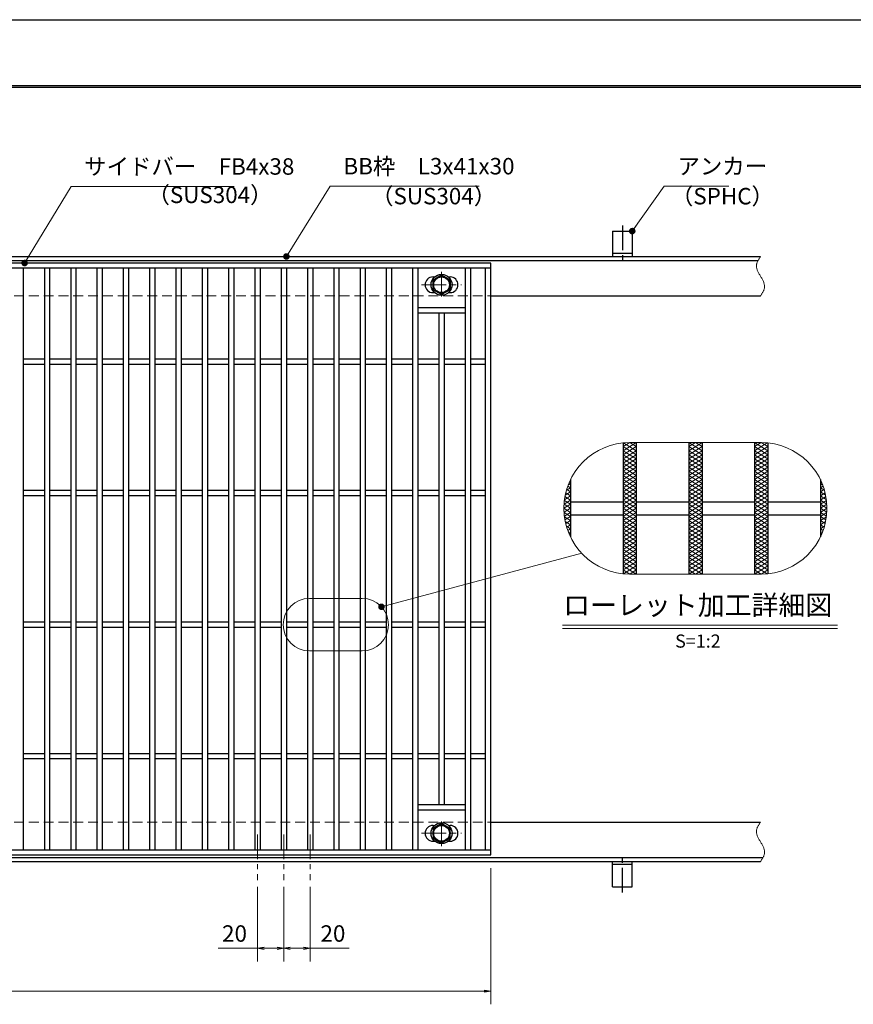
# Model space of a CAD drawing. Extents: x 0 to 2100, y 0 to 1485.
# Drawn here: x 896 to 1530, y 736 to 1485 of the extents above; entities that cross this region are included whole.
import ezdxf
from ezdxf.enums import TextEntityAlignment as Align

# ---------------------------------------------------------------- set-up
doc = ezdxf.new("R2010")
doc.units = 0
doc.header["$LTSCALE"] = 15
doc.header["$MEASUREMENT"] = 0
for name, pattern in [('CENTER', [2, 1.25, -0.25, 0.25, -0.25]), ('DASHED', [0.75, 0.5, -0.25]), ('PHANTOM', [2.5, 1.25, -0.25, 0.25, -0.25, 0.25, -0.25])]:
    doc.linetypes.add(name, pattern=pattern)
doc.layers.get('0').update_dxf_attribs({"color": 5, "linetype": 'CONTINUOUS'})
doc.layers.get('DEFPOINTS').update_dxf_attribs({"color": 250, "linetype": 'CONTINUOUS'})
doc.layers.add('7-図\u3000枠', color=160, linetype='CONTINUOUS')
for name, color, linetype, lineweight in [('アンカー', 7, 'CONTINUOUS', 25), ('ハッチング', 253, 'CONTINUOUS', 15), ('中心線', 6, 'CENTER', 18), ('寸法注釈', 30, 'CONTINUOUS', 18), ('想像線', 252, 'PHANTOM', 15), ('枠', 7, 'CONTINUOUS', 25), ('溝開口', 254, 'DASHED', 18), ('締付部品', 7, 'CONTINUOUS', 25), ('蓋', 5, 'CONTINUOUS', 25)]:
    doc.layers.add(name, color=color, linetype=linetype, lineweight=lineweight)
doc.styles.add('BIGFONT', font='romans.shx', dxfattribs={"width": 0.7336, "bigfont": 'extfont.shx'})
doc.styles.get("Standard").update_dxf_attribs({"font": 'ROMANS.SHX', "width": 0.8, "height": 12.5, "bigfont": 'EXTFONT.SHX'})
doc.styles.add('丸ゴシック', font='HGRSMP.TTF', dxfattribs={"width": 0.9})
doc.dimstyles.get("Standard").update_dxf_attribs({"dimscale": 5, "dimtxt": 12.5, "dimasz": 2, "dimexe": 0.5, "dimexo": 0.5, "dimgap": 0.5, "dimtad": 3, "dimdec": 4, "dimdsep": 46, "dimtxsty": 'Standard', "dimblk1": 'OPEN', "dimblk2": 'OPEN', "dimsah": 1, "dimcen": 0, "dimclrd": 30, "dimclre": 30, "dimclrt": 256, "dimadec": 4, "dimazin": 2, "dimtfac": 1, "dimtdec": 4, "dimtmove": 0, "dimatfit": 3, "dimldrblk": 'OPEN', "dimfxl": 0, "dimtolj": 1, "dimlwd": -1, "dimlwe": -1, "dimarcsym": 0})

# ---------------------------------------------------------------- blocks, each defined once
blk = doc.blocks.new('A$C5D7C781A')
at = {"layer": 'アンカー'}
for p, q in [((0, 23.76), (0, 4.45)), ((0, 23.76), (15, 23.76)), ((15, 23.76), (15, 4.45)), ((15, 6.75), (0, 6.75)), ((0, 4.45), (15, 4.45))]:
    blk.add_line(p, q, dxfattribs=at)
at = {"layer": 'アンカー', "color": 6, "linetype": 'CENTER'}
blk.add_line((7.5, 28.02), (7.5, 0), dxfattribs=at)
blk = doc.blocks.new('_OPEN')
at = {"color": 0, "linetype": 'ByBlock'}
for p, q in [((-1, 0.17), (0, 0)), ((0, 0), (-1, -0.17)), ((0, 0), (-1, 0))]:
    blk.add_line(p, q, dxfattribs=at)
blk = doc.blocks.new('*D117')
at = {"layer": 'DEFPOINTS', "color": 0}
for p in [(259.55, 849.98), (1254.55, 844.98), (1254.55, 746.45)]:
    blk.add_point(p, dxfattribs=at)
at = {"layer": '寸法注釈', "color": 30}
for p, q in [((259.55, 844.98), (259.55, 736.45)), ((1254.55, 839.98), (1254.55, 736.45)), ((264.55, 746.45), (1249.55, 746.45))]:
    blk.add_line(p, q, dxfattribs=at)
at = {"layer": '寸法注釈', "color": 30, "xscale": 5, "yscale": 5, "zscale": 5, "rotation": 180}
blk.add_blockref('_OPEN', (259.55, 746.45), dxfattribs=at)
at = {"layer": '寸法注釈', "color": 30, "xscale": 5, "yscale": 5, "zscale": 5}
blk.add_blockref('_OPEN', (1254.55, 746.45), dxfattribs=at)
at = {"layer": '寸法注釈', "color": 7, "insert": (757.05, 757.7), "char_height": 12.5, "attachment_point": 5, "style": 'BIGFONT'}
blk.add_mtext('\\A1;995（定尺蓋長さ寸法）', dxfattribs=at)
blk = doc.blocks.new('_Dot')
at = {"color": 0, "linetype": 'ByBlock', "lineweight": -2}
blk.add_line((-0.5, 0), (-1, 0), dxfattribs=at)
at = {"color": 0, "linetype": 'ByBlock', "const_width": 0.5}
blk.add_lwpolyline([(-0.25, 0, 1), (0.25, 0, 1)], format="xyb", close=True, dxfattribs=at)
blk = doc.blocks.new('*D130')
at = {"layer": 'DEFPOINTS', "color": 0}
for p in [(1077.05, 830.83), (1097.05, 830.83), (1077.05, 779.02)]:
    blk.add_point(p, dxfattribs=at)
at = {"layer": '寸法注釈', "color": 30}
for p, q in [((1077.05, 825.83), (1077.05, 769.02)), ((1097.05, 825.83), (1097.05, 769.02)), ((1077.05, 779.02), (1047.2, 779.02)), ((1092.05, 779.02), (1082.05, 779.02))]:
    blk.add_line(p, q, dxfattribs=at)
at = {"layer": '寸法注釈', "color": 30, "xscale": 5, "yscale": 5, "zscale": 5, "rotation": 180}
blk.add_blockref('_OPEN', (1077.05, 779.02), dxfattribs=at)
at = {"layer": '寸法注釈', "color": 30, "xscale": 5, "yscale": 5, "zscale": 5}
blk.add_blockref('_OPEN', (1097.05, 779.02), dxfattribs=at)
at = {"layer": '寸法注釈', "color": 7, "insert": (1059.63, 790.27), "char_height": 12.5, "attachment_point": 5, "style": 'BIGFONT'}
blk.add_mtext('\\A1;20', dxfattribs=at)
blk = doc.blocks.new('*D131')
at = {"layer": 'DEFPOINTS', "color": 0}
for p in [(1097.05, 830.83), (1117.05, 830.83), (1117.05, 779.02)]:
    blk.add_point(p, dxfattribs=at)
at = {"layer": '寸法注釈', "color": 30}
for p, q in [((1097.05, 825.83), (1097.05, 769.02)), ((1117.05, 825.83), (1117.05, 769.02)), ((1102.05, 779.02), (1112.05, 779.02)), ((1117.05, 779.02), (1146.9, 779.02))]:
    blk.add_line(p, q, dxfattribs=at)
at = {"layer": '寸法注釈', "color": 30, "xscale": 5, "yscale": 5, "zscale": 5, "rotation": 180}
blk.add_blockref('_OPEN', (1097.05, 779.02), dxfattribs=at)
at = {"layer": '寸法注釈', "color": 30, "xscale": 5, "yscale": 5, "zscale": 5}
blk.add_blockref('_OPEN', (1117.05, 779.02), dxfattribs=at)
at = {"layer": '寸法注釈', "color": 7, "insert": (1134.47, 790.27), "char_height": 12.5, "attachment_point": 5, "style": 'BIGFONT'}
blk.add_mtext('\\A1;20', dxfattribs=at)

msp = doc.modelspace()

# ---------------------------------------------------------------- linework, layer by layer
at = {"layer": '7-図\u3000枠', "color": 253}
for p, q in [((75, 1435), (2050, 1435)), ((76.25, 1433.75), (2048.75, 1433.75))]:
    msp.add_line(p, q, dxfattribs=at)
at = {"layer": 'DEFPOINTS'}
msp.add_line((0, 1485), (2100, 1485), dxfattribs=at)
at = {"layer": 'ハッチング'}
for p, q in [((1355.09, 1157.29), (1365.09, 1163.54)), ((1355.09, 1160.42), (1360.09, 1163.54)), ((1355.09, 1154.17), (1365.09, 1160.42)), ((1355.09, 1160.42), (1365.09, 1154.17)), ((1355.44, 1163.33), (1365.09, 1157.29)), ((1360.09, 1163.54), (1365.09, 1160.42)), ((1405.09, 1157.29), (1415.09, 1163.54)), ((1405.09, 1163.54), (1415.09, 1157.29)), ((1405.09, 1160.42), (1410.09, 1163.54)), ((1405.09, 1154.17), (1415.09, 1160.42)), ((1405.09, 1160.42), (1415.09, 1154.17)), ((1410.09, 1163.54), (1415.09, 1160.42)), ((1455.09, 1163.54), (1465.09, 1157.29)), ((1455.09, 1160.42), (1460.09, 1163.54)), ((1455.09, 1157.29), (1464.75, 1163.33)), ((1455.09, 1154.17), (1465.09, 1160.42)), ((1455.09, 1160.42), (1465.09, 1154.17)), ((1460.09, 1163.54), (1465.09, 1160.42)), ((1355.09, 1151.04), (1365.09, 1157.29)), ((1355.09, 1157.29), (1365.09, 1151.04)), ((1355.09, 1147.92), (1365.09, 1154.17)), ((1355.09, 1154.17), (1365.09, 1147.92)), ((1405.09, 1151.04), (1415.09, 1157.29)), ((1405.09, 1157.29), (1415.09, 1151.04)), ((1405.09, 1147.92), (1415.09, 1154.17)), ((1405.09, 1154.17), (1415.09, 1147.92)), ((1455.09, 1151.04), (1465.09, 1157.29)), ((1455.09, 1157.29), (1465.09, 1151.04)), ((1455.09, 1147.92), (1465.09, 1154.17)), ((1455.09, 1154.17), (1465.09, 1147.92)), ((1355.09, 1151.04), (1365.09, 1144.79)), ((1355.09, 1144.79), (1365.09, 1151.04)), ((1355.09, 1147.92), (1365.09, 1141.67)), ((1355.09, 1141.67), (1365.09, 1147.92)), ((1405.09, 1151.04), (1415.09, 1144.79)), ((1405.09, 1144.79), (1415.09, 1151.04)), ((1405.09, 1147.92), (1415.09, 1141.67)), ((1405.09, 1141.67), (1415.09, 1147.92)), ((1455.09, 1151.04), (1465.09, 1144.79)), ((1455.09, 1144.79), (1465.09, 1151.04)), ((1455.09, 1147.92), (1465.09, 1141.67)), ((1455.09, 1141.67), (1465.09, 1147.92)), ((1355.09, 1144.79), (1365.09, 1138.54)), ((1355.09, 1138.54), (1365.09, 1144.79)), ((1355.09, 1141.67), (1365.09, 1135.42)), ((1355.09, 1135.42), (1365.09, 1141.67)), ((1355.09, 1138.54), (1365.09, 1132.29)), ((1355.09, 1132.29), (1365.09, 1138.54)), ((1405.09, 1144.79), (1415.09, 1138.54)), ((1405.09, 1138.54), (1415.09, 1144.79)), ((1405.09, 1141.67), (1415.09, 1135.42)), ((1405.09, 1135.42), (1415.09, 1141.67)), ((1405.09, 1138.54), (1415.09, 1132.29)), ((1405.09, 1132.29), (1415.09, 1138.54)), ((1455.09, 1144.79), (1465.09, 1138.54)), ((1455.09, 1138.54), (1465.09, 1144.79)), ((1455.09, 1141.67), (1465.09, 1135.42)), ((1455.09, 1135.42), (1465.09, 1141.67)), ((1455.09, 1138.54), (1465.09, 1132.29)), ((1455.09, 1132.29), (1465.09, 1138.54)), ((1313.04, 1130.45), (1315.09, 1129.17)), ((1313.31, 1131.18), (1315.09, 1132.29)), ((1314.02, 1132.96), (1315.09, 1132.29)), ((1355.09, 1135.42), (1365.09, 1129.17)), ((1355.09, 1129.17), (1365.09, 1135.42)), ((1355.09, 1126.04), (1365.09, 1132.29)), ((1355.09, 1132.29), (1365.09, 1126.04)), ((1405.09, 1135.42), (1415.09, 1129.17)), ((1405.09, 1129.17), (1415.09, 1135.42)), ((1405.09, 1126.04), (1415.09, 1132.29)), ((1405.09, 1132.29), (1415.09, 1126.04)), ((1455.09, 1135.42), (1465.09, 1129.17)), ((1455.09, 1129.17), (1465.09, 1135.42)), ((1455.09, 1126.04), (1465.09, 1132.29)), ((1455.09, 1132.29), (1465.09, 1126.04)), ((1505.09, 1132.29), (1506.17, 1132.96)), ((1505.09, 1132.29), (1506.88, 1131.18)), ((1505.09, 1129.17), (1507.15, 1130.45)), ((1310.52, 1120.06), (1315.09, 1122.92)), ((1311.11, 1123.55), (1315.09, 1126.04)), ((1311.47, 1125.18), (1315.09, 1122.92)), ((1312.01, 1127.24), (1315.09, 1129.17)), ((1312.19, 1127.86), (1315.09, 1126.04)), ((1355.09, 1122.92), (1365.09, 1129.17)), ((1355.09, 1129.17), (1365.09, 1122.92)), ((1355.09, 1119.79), (1365.09, 1126.04)), ((1355.09, 1126.04), (1365.09, 1119.79)), ((1355.09, 1116.67), (1365.09, 1122.92)), ((1355.09, 1122.92), (1365.09, 1116.67)), ((1405.09, 1122.92), (1415.09, 1129.17)), ((1405.09, 1129.17), (1415.09, 1122.92)), ((1405.09, 1119.79), (1415.09, 1126.04)), ((1405.09, 1126.04), (1415.09, 1119.79)), ((1405.09, 1116.67), (1415.09, 1122.92)), ((1405.09, 1122.92), (1415.09, 1116.67)), ((1455.09, 1122.92), (1465.09, 1129.17)), ((1455.09, 1129.17), (1465.09, 1122.92)), ((1455.09, 1119.79), (1465.09, 1126.04)), ((1455.09, 1126.04), (1465.09, 1119.79)), ((1455.09, 1116.67), (1465.09, 1122.92)), ((1455.09, 1122.92), (1465.09, 1116.67)), ((1505.09, 1129.17), (1508.18, 1127.24)), ((1505.09, 1126.04), (1508, 1127.86)), ((1505.09, 1126.04), (1509.08, 1123.55)), ((1505.09, 1122.92), (1508.72, 1125.18)), ((1505.09, 1122.92), (1509.67, 1120.06)), ((1310.09, 1113.54), (1315.09, 1116.67)), ((1310.19, 1116.61), (1315.09, 1113.54)), ((1310.2, 1116.73), (1315.09, 1119.79)), ((1310.46, 1119.57), (1315.09, 1116.67)), ((1310.89, 1122.42), (1315.09, 1119.79)), ((1355.09, 1113.54), (1365.09, 1119.79)), ((1355.09, 1119.79), (1365.09, 1113.54)), ((1355.09, 1110.42), (1365.09, 1116.67)), ((1355.09, 1116.67), (1365.09, 1110.42)), ((1405.09, 1113.54), (1415.09, 1119.79)), ((1405.09, 1119.79), (1415.09, 1113.54)), ((1405.09, 1110.42), (1415.09, 1116.67)), ((1405.09, 1116.67), (1415.09, 1110.42)), ((1455.09, 1113.54), (1465.09, 1119.79)), ((1455.09, 1119.79), (1465.09, 1113.54)), ((1455.09, 1110.42), (1465.09, 1116.67)), ((1455.09, 1116.67), (1465.09, 1110.42)), ((1505.09, 1119.79), (1509.3, 1122.42)), ((1505.09, 1119.79), (1509.99, 1116.73)), ((1505.09, 1116.67), (1509.73, 1119.57)), ((1505.09, 1116.67), (1510.09, 1113.54)), ((1505.09, 1113.54), (1510, 1116.61)), ((1310.09, 1113.54), (1315.09, 1110.42)), ((1310.19, 1110.48), (1315.09, 1113.54)), ((1310.2, 1110.35), (1315.09, 1107.29)), ((1310.46, 1107.52), (1315.09, 1110.42)), ((1355.09, 1107.29), (1365.09, 1113.54)), ((1355.09, 1113.54), (1365.09, 1107.29)), ((1355.09, 1104.17), (1365.09, 1110.42)), ((1355.09, 1110.42), (1365.09, 1104.17)), ((1405.09, 1107.29), (1415.09, 1113.54)), ((1405.09, 1113.54), (1415.09, 1107.29)), ((1405.09, 1104.17), (1415.09, 1110.42)), ((1405.09, 1110.42), (1415.09, 1104.17)), ((1455.09, 1107.29), (1465.09, 1113.54)), ((1455.09, 1113.54), (1465.09, 1107.29)), ((1455.09, 1104.17), (1465.09, 1110.42)), ((1455.09, 1110.42), (1465.09, 1104.17)), ((1505.09, 1110.42), (1510.09, 1113.54)), ((1505.09, 1113.54), (1510, 1110.48)), ((1505.09, 1110.42), (1509.73, 1107.52)), ((1505.09, 1107.29), (1509.99, 1110.35)), ((1310.52, 1107.03), (1315.09, 1104.17)), ((1310.89, 1104.66), (1315.09, 1107.29)), ((1311.11, 1103.54), (1315.09, 1101.04)), ((1311.47, 1101.9), (1315.09, 1104.17)), ((1312.19, 1099.23), (1315.09, 1101.04)), ((1355.09, 1101.04), (1365.09, 1107.29)), ((1355.09, 1107.29), (1365.09, 1101.04)), ((1355.09, 1097.92), (1365.09, 1104.17)), ((1355.09, 1104.17), (1365.09, 1097.92)), ((1355.09, 1094.79), (1365.09, 1101.04)), ((1355.09, 1101.04), (1365.09, 1094.79)), ((1405.09, 1101.04), (1415.09, 1107.29)), ((1405.09, 1107.29), (1415.09, 1101.04)), ((1405.09, 1097.92), (1415.09, 1104.17)), ((1405.09, 1104.17), (1415.09, 1097.92)), ((1405.09, 1094.79), (1415.09, 1101.04)), ((1405.09, 1101.04), (1415.09, 1094.79)), ((1455.09, 1101.04), (1465.09, 1107.29)), ((1455.09, 1107.29), (1465.09, 1101.04)), ((1455.09, 1097.92), (1465.09, 1104.17)), ((1455.09, 1104.17), (1465.09, 1097.92)), ((1455.09, 1094.79), (1465.09, 1101.04)), ((1455.09, 1101.04), (1465.09, 1094.79)), ((1505.09, 1107.29), (1509.3, 1104.66)), ((1505.09, 1104.17), (1509.67, 1107.03)), ((1505.09, 1104.17), (1508.72, 1101.9)), ((1505.09, 1101.04), (1509.08, 1103.54)), ((1505.09, 1101.04), (1508, 1099.23)), ((1312.01, 1099.85), (1315.09, 1097.92)), ((1313.04, 1096.63), (1315.09, 1097.92)), ((1313.31, 1095.91), (1315.09, 1094.79)), ((1314.02, 1094.12), (1315.09, 1094.79)), ((1355.09, 1091.67), (1365.09, 1097.92)), ((1355.09, 1097.92), (1365.09, 1091.67)), ((1355.09, 1088.54), (1365.09, 1094.79)), ((1355.09, 1094.79), (1365.09, 1088.54)), ((1405.09, 1091.67), (1415.09, 1097.92)), ((1405.09, 1097.92), (1415.09, 1091.67)), ((1405.09, 1088.54), (1415.09, 1094.79)), ((1405.09, 1094.79), (1415.09, 1088.54)), ((1455.09, 1091.67), (1465.09, 1097.92)), ((1455.09, 1097.92), (1465.09, 1091.67)), ((1455.09, 1088.54), (1465.09, 1094.79)), ((1455.09, 1094.79), (1465.09, 1088.54)), ((1505.09, 1097.92), (1508.18, 1099.85)), ((1505.09, 1097.92), (1507.15, 1096.63)), ((1505.09, 1094.79), (1506.88, 1095.91)), ((1505.09, 1094.79), (1506.17, 1094.12)), ((1355.09, 1091.67), (1365.09, 1085.42)), ((1355.09, 1085.42), (1365.09, 1091.67)), ((1355.09, 1088.54), (1365.09, 1082.29)), ((1355.09, 1082.29), (1365.09, 1088.54)), ((1355.09, 1085.42), (1365.09, 1079.17)), ((1355.09, 1079.17), (1365.09, 1085.42)), ((1405.09, 1091.67), (1415.09, 1085.42)), ((1405.09, 1085.42), (1415.09, 1091.67)), ((1405.09, 1088.54), (1415.09, 1082.29)), ((1405.09, 1082.29), (1415.09, 1088.54)), ((1405.09, 1085.42), (1415.09, 1079.17)), ((1405.09, 1079.17), (1415.09, 1085.42)), ((1455.09, 1091.67), (1465.09, 1085.42)), ((1455.09, 1085.42), (1465.09, 1091.67)), ((1455.09, 1088.54), (1465.09, 1082.29)), ((1455.09, 1082.29), (1465.09, 1088.54)), ((1455.09, 1085.42), (1465.09, 1079.17)), ((1455.09, 1079.17), (1465.09, 1085.42)), ((1355.09, 1082.29), (1365.09, 1076.04)), ((1355.09, 1076.04), (1365.09, 1082.29)), ((1355.09, 1079.17), (1365.09, 1072.92)), ((1355.09, 1072.92), (1365.09, 1079.17)), ((1405.09, 1082.29), (1415.09, 1076.04)), ((1405.09, 1076.04), (1415.09, 1082.29)), ((1405.09, 1079.17), (1415.09, 1072.92)), ((1405.09, 1072.92), (1415.09, 1079.17)), ((1455.09, 1082.29), (1465.09, 1076.04)), ((1455.09, 1076.04), (1465.09, 1082.29)), ((1455.09, 1079.17), (1465.09, 1072.92)), ((1455.09, 1072.92), (1465.09, 1079.17)), ((1355.09, 1076.04), (1365.09, 1069.79)), ((1355.09, 1069.79), (1365.09, 1076.04)), ((1355.09, 1072.92), (1365.09, 1066.67)), ((1355.09, 1066.67), (1365.09, 1072.92)), ((1405.09, 1076.04), (1415.09, 1069.79)), ((1405.09, 1069.79), (1415.09, 1076.04)), ((1405.09, 1072.92), (1415.09, 1066.67)), ((1405.09, 1066.67), (1415.09, 1072.92)), ((1455.09, 1076.04), (1465.09, 1069.79)), ((1455.09, 1069.79), (1465.09, 1076.04)), ((1455.09, 1072.92), (1465.09, 1066.67)), ((1455.09, 1066.67), (1465.09, 1072.92)), ((1355.09, 1069.79), (1365.09, 1063.54)), ((1355.09, 1066.67), (1360.09, 1063.54)), ((1355.44, 1063.76), (1365.09, 1069.79)), ((1360.09, 1063.54), (1365.09, 1066.67)), ((1405.09, 1069.79), (1415.09, 1063.54)), ((1405.09, 1063.54), (1415.09, 1069.79)), ((1405.09, 1066.67), (1410.09, 1063.54)), ((1410.09, 1063.54), (1415.09, 1066.67)), ((1455.09, 1069.79), (1464.75, 1063.76)), ((1455.09, 1063.54), (1465.09, 1069.79)), ((1455.09, 1066.67), (1460.09, 1063.54)), ((1460.09, 1063.54), (1465.09, 1066.67))]:
    msp.add_line(p, q, dxfattribs=at)
at = {"layer": '中心線'}
for p, q in [((1217.05, 1293.37), (1217.05, 1273.58)), ((1201.8, 1283.48), (1232.3, 1283.48)), ((1217.05, 856.58), (1217.05, 876.37)), ((1077.05, 865.47), (1077.05, 830.83)), ((1097.05, 865.47), (1097.05, 830.83)), ((1117.05, 865.47), (1117.05, 830.83)), ((1201.8, 866.47), (1232.3, 866.47))]:
    msp.add_line(p, q, dxfattribs=at)
at = {"layer": '寸法注釈'}
for p, q in [((1309.05, 1024.63), (1518.09, 1024.63)), ((1309.05, 1022.13), (1518.09, 1022.13))]:
    msp.add_line(p, q, dxfattribs=at)
at = {"layer": '想像線', "linetype": 'ByBlock'}
for p, q in [((1460.09, 1163.54), (1360.09, 1163.54)), ((1460.09, 1063.54), (1360.09, 1063.54)), ((1156.69, 1045.06), (1116.69, 1045.06)), ((1156.69, 1005.06), (1116.69, 1005.06))]:
    msp.add_line(p, q, dxfattribs=at)
for centre, radius, start, end in [((1360.09, 1113.54), 50, 90, 270), ((1460.09, 1113.54), 50, 270, 90), ((1116.69, 1025.06), 20, 90, 270), ((1156.69, 1025.06), 20, 270, 90)]:
    msp.add_arc(centre, radius, start, end, dxfattribs=at)
at = {"layer": '想像線'}
for points in [[(1459.55, 1304.98), (1456.47, 1298.2), (1459.55, 1289.98)], [(1459.55, 1274.98), (1462.63, 1281.75), (1459.55, 1289.98)], [(1459.55, 874.98), (1456.47, 868.2), (1459.55, 859.98)], [(1459.55, 844.98), (1462.63, 851.75), (1459.55, 859.98)]]:
    msp.add_spline(points, degree=3, dxfattribs=at)
at = {"layer": '枠'}
for p, q in [((254.55, 1304.98), (1459.55, 1304.98)), ((257.55, 1301.98), (1457.71, 1301.98)), ((1254.55, 1274.98), (1459.55, 1274.98)), ((1254.55, 874.98), (1459.55, 874.98)), ((257.55, 847.98), (1461.39, 847.98)), ((254.55, 844.98), (1459.55, 844.98))]:
    msp.add_line(p, q, dxfattribs=at)
at = {"layer": '溝開口'}
for p, q in [((284.55, 1274.98), (1254.55, 1274.98)), ((284.55, 874.98), (1254.55, 874.98))]:
    msp.add_line(p, q, dxfattribs=at)
at = {"layer": '締付部品'}
for p, q in [((1210.55, 1287.23), (1217.05, 1290.98)), ((1217.05, 1290.98), (1223.55, 1287.23)), ((1210.55, 1279.73), (1210.55, 1287.23)), ((1223.55, 1287.23), (1223.55, 1279.73)), ((1217.05, 1275.97), (1210.55, 1279.73)), ((1223.55, 1279.73), (1217.05, 1275.97)), ((1217.05, 873.98), (1210.55, 870.22)), ((1210.55, 870.22), (1210.55, 862.72)), ((1223.55, 870.22), (1217.05, 873.98)), ((1223.55, 862.72), (1223.55, 870.22)), ((1210.55, 862.72), (1217.05, 858.97)), ((1217.05, 858.97), (1223.55, 862.72))]:
    msp.add_line(p, q, dxfattribs=at)
for centre, radius in [((1217.05, 1283.48), 8), ((1217.05, 1283.48), 6.5), ((1217.05, 1283.48), 5.99), ((1217.05, 866.48), 8), ((1217.05, 866.47), 6.5), ((1217.05, 866.47), 5.99)]:
    msp.add_circle(centre, radius, dxfattribs=at)
at = {"layer": '蓋'}
for p, q in [((1254.55, 1299.98), (259.55, 1299.98)), ((1254.55, 1295.98), (259.55, 1295.98)), ((899.05, 1295.98), (899.05, 853.98)), ((915.05, 1295.98), (915.05, 853.98)), ((919.05, 1295.98), (919.05, 853.98)), ((935.05, 1295.98), (935.05, 853.98)), ((939.05, 1295.98), (939.05, 853.98)), ((955.05, 1295.98), (955.05, 853.98)), ((959.05, 1295.98), (959.05, 853.98)), ((975.05, 1295.98), (975.05, 853.98)), ((979.05, 1295.98), (979.05, 853.98)), ((995.05, 1295.98), (995.05, 853.98)), ((999.05, 1295.98), (999.05, 853.98)), ((1015.05, 1295.98), (1015.05, 853.98)), ((1019.05, 1295.98), (1019.05, 853.98)), ((1035.05, 1295.98), (1035.05, 853.98)), ((1039.05, 1295.98), (1039.05, 853.98)), ((1055.05, 1295.98), (1055.05, 853.98)), ((1059.05, 1295.98), (1059.05, 853.98)), ((1075.05, 1295.98), (1075.05, 853.98)), ((1079.05, 1295.98), (1079.05, 853.98)), ((1095.05, 1295.98), (1095.05, 853.98)), ((1099.05, 1295.98), (1099.05, 853.98)), ((1115.05, 1295.98), (1115.05, 853.98)), ((1119.05, 1295.98), (1119.05, 853.98)), ((1135.05, 1295.98), (1135.05, 853.98)), ((1139.05, 1295.98), (1139.05, 853.98)), ((1155.05, 1295.98), (1155.05, 853.98)), ((1159.05, 1295.98), (1159.05, 853.98)), ((1175.05, 1295.98), (1175.05, 853.98)), ((1179.05, 1295.98), (1179.05, 853.98)), ((1195.05, 1295.98), (1195.05, 853.98)), ((1199.05, 1295.98), (1199.05, 853.98)), ((1235.05, 1295.98), (1235.05, 853.98)), ((1239.05, 1295.98), (1239.05, 853.98)), ((1250.55, 853.98), (1250.55, 1295.98)), ((1254.55, 849.98), (1254.55, 1299.98)), ((1210.55, 1289.48), (1211.76, 1289.48)), ((1222.34, 1289.48), (1223.55, 1289.48)), ((1210.55, 1277.48), (1211.76, 1277.48)), ((1222.34, 1277.48), (1223.55, 1277.48)), ((1235.05, 1265.98), (1199.05, 1265.98)), ((1235.05, 1261.98), (1199.05, 1261.98)), ((1215.05, 1261.98), (1215.05, 887.98)), ((1219.05, 1261.98), (1219.05, 887.98)), ((915.05, 1226.98), (899.05, 1226.98)), ((915.05, 1222.98), (899.05, 1222.98)), ((935.05, 1226.98), (919.05, 1226.98)), ((935.05, 1222.98), (919.05, 1222.98)), ((955.05, 1226.98), (939.05, 1226.98)), ((955.05, 1222.98), (939.05, 1222.98)), ((975.05, 1226.98), (959.05, 1226.98)), ((975.05, 1222.98), (959.05, 1222.98)), ((995.05, 1226.98), (979.05, 1226.98)), ((995.05, 1222.98), (979.05, 1222.98)), ((1015.05, 1226.98), (999.05, 1226.98)), ((1015.05, 1222.98), (999.05, 1222.98)), ((1035.05, 1226.98), (1019.05, 1226.98)), ((1035.05, 1222.98), (1019.05, 1222.98)), ((1055.05, 1226.98), (1039.05, 1226.98)), ((1055.05, 1222.98), (1039.05, 1222.98)), ((1075.05, 1226.98), (1059.05, 1226.98)), ((1075.05, 1222.98), (1059.05, 1222.98)), ((1095.05, 1226.98), (1079.05, 1226.98)), ((1095.05, 1222.98), (1079.05, 1222.98)), ((1115.05, 1226.98), (1099.05, 1226.98)), ((1115.05, 1222.98), (1099.05, 1222.98)), ((1135.05, 1226.98), (1119.05, 1226.98)), ((1135.05, 1222.98), (1119.05, 1222.98)), ((1155.05, 1226.98), (1139.05, 1226.98)), ((1155.05, 1222.98), (1139.05, 1222.98)), ((1175.05, 1226.98), (1159.05, 1226.98)), ((1175.05, 1222.98), (1159.05, 1222.98)), ((1195.05, 1226.98), (1179.05, 1226.98)), ((1195.05, 1222.98), (1179.05, 1222.98)), ((1215.05, 1226.98), (1199.05, 1226.98)), ((1215.05, 1222.98), (1199.05, 1222.98)), ((1235.05, 1226.98), (1219.05, 1226.98)), ((1235.05, 1222.98), (1219.05, 1222.98)), ((1250.55, 1226.98), (1239.05, 1226.98)), ((1250.55, 1222.98), (1239.05, 1222.98)), ((1355.09, 1163.29), (1355.09, 1063.79)), ((1355.09, 1163.29), (1355.09, 1063.79)), ((1365.09, 1163.54), (1365.09, 1063.54)), ((1365.09, 1163.54), (1365.09, 1063.54)), ((1405.09, 1163.54), (1405.09, 1063.54)), ((1405.09, 1163.54), (1405.09, 1063.54)), ((1415.09, 1163.54), (1415.09, 1063.54)), ((1415.09, 1163.54), (1415.09, 1063.54)), ((1455.09, 1163.54), (1455.09, 1063.54)), ((1455.09, 1163.54), (1455.09, 1063.54)), ((1465.09, 1163.29), (1465.09, 1063.79)), ((1465.09, 1163.29), (1465.09, 1063.79)), ((1315.09, 1135.34), (1315.09, 1091.75)), ((1315.09, 1135.34), (1315.09, 1091.75)), ((1505.09, 1135.34), (1505.09, 1091.75)), ((1505.09, 1135.34), (1505.09, 1091.75)), ((915.05, 1126.98), (899.05, 1126.98)), ((915.05, 1122.98), (899.05, 1122.98)), ((935.05, 1126.98), (919.05, 1126.98)), ((935.05, 1122.98), (919.05, 1122.98)), ((955.05, 1126.98), (939.05, 1126.98)), ((955.05, 1122.98), (939.05, 1122.98)), ((975.05, 1126.98), (959.05, 1126.98)), ((975.05, 1122.98), (959.05, 1122.98)), ((995.05, 1126.98), (979.05, 1126.98)), ((995.05, 1122.98), (979.05, 1122.98)), ((1015.05, 1126.98), (999.05, 1126.98)), ((1015.05, 1122.98), (999.05, 1122.98)), ((1035.05, 1126.98), (1019.05, 1126.98)), ((1035.05, 1122.98), (1019.05, 1122.98)), ((1055.05, 1126.98), (1039.05, 1126.98)), ((1055.05, 1122.98), (1039.05, 1122.98)), ((1075.05, 1126.98), (1059.05, 1126.98)), ((1075.05, 1122.98), (1059.05, 1122.98)), ((1095.05, 1126.98), (1079.05, 1126.98)), ((1095.05, 1122.98), (1079.05, 1122.98)), ((1115.05, 1126.98), (1099.05, 1126.98)), ((1115.05, 1122.98), (1099.05, 1122.98)), ((1135.05, 1126.98), (1119.05, 1126.98)), ((1135.05, 1122.98), (1119.05, 1122.98)), ((1155.05, 1126.98), (1139.05, 1126.98)), ((1155.05, 1122.98), (1139.05, 1122.98)), ((1175.05, 1126.98), (1159.05, 1126.98)), ((1175.05, 1122.98), (1159.05, 1122.98)), ((1195.05, 1126.98), (1179.05, 1126.98)), ((1195.05, 1122.98), (1179.05, 1122.98)), ((1215.05, 1126.98), (1199.05, 1126.98)), ((1215.05, 1122.98), (1199.05, 1122.98)), ((1235.05, 1126.98), (1219.05, 1126.98)), ((1235.05, 1122.98), (1219.05, 1122.98)), ((1250.55, 1126.98), (1239.05, 1126.98)), ((1250.55, 1122.98), (1239.05, 1122.98)), ((1315.09, 1118.54), (1355.09, 1118.54)), ((1365.09, 1118.54), (1405.09, 1118.54)), ((1415.09, 1118.54), (1455.09, 1118.54)), ((1465.09, 1118.54), (1505.09, 1118.54)), ((1315.09, 1108.54), (1355.09, 1108.54)), ((1365.09, 1108.54), (1405.09, 1108.54)), ((1415.09, 1108.54), (1455.09, 1108.54)), ((1465.09, 1108.54), (1505.09, 1108.54)), ((915.05, 1026.98), (899.05, 1026.98)), ((935.05, 1026.98), (919.05, 1026.98)), ((955.05, 1026.98), (939.05, 1026.98)), ((975.05, 1026.98), (959.05, 1026.98)), ((995.05, 1026.98), (979.05, 1026.98)), ((1015.05, 1026.98), (999.05, 1026.98)), ((1035.05, 1026.98), (1019.05, 1026.98)), ((1055.05, 1026.98), (1039.05, 1026.98)), ((1075.05, 1026.98), (1059.05, 1026.98)), ((1095.05, 1026.98), (1079.05, 1026.98)), ((1115.05, 1026.98), (1099.05, 1026.98)), ((1135.05, 1026.98), (1119.05, 1026.98)), ((1155.05, 1026.98), (1139.05, 1026.98)), ((1175.05, 1026.98), (1159.05, 1026.98)), ((1195.05, 1026.98), (1179.05, 1026.98)), ((1215.05, 1026.98), (1199.05, 1026.98)), ((1235.05, 1026.98), (1219.05, 1026.98)), ((1250.55, 1026.98), (1239.05, 1026.98)), ((915.05, 1022.98), (899.05, 1022.98)), ((935.05, 1022.98), (919.05, 1022.98)), ((955.05, 1022.98), (939.05, 1022.98)), ((975.05, 1022.98), (959.05, 1022.98)), ((995.05, 1022.98), (979.05, 1022.98)), ((1015.05, 1022.98), (999.05, 1022.98)), ((1035.05, 1022.98), (1019.05, 1022.98)), ((1055.05, 1022.98), (1039.05, 1022.98)), ((1075.05, 1022.98), (1059.05, 1022.98)), ((1095.05, 1022.98), (1079.05, 1022.98)), ((1115.05, 1022.98), (1099.05, 1022.98)), ((1135.05, 1022.98), (1119.05, 1022.98)), ((1155.05, 1022.98), (1139.05, 1022.98)), ((1175.05, 1022.98), (1159.05, 1022.98)), ((1195.05, 1022.98), (1179.05, 1022.98)), ((1215.05, 1022.98), (1199.05, 1022.98)), ((1235.05, 1022.98), (1219.05, 1022.98)), ((1250.55, 1022.98), (1239.05, 1022.98)), ((915.05, 926.98), (899.05, 926.98)), ((915.05, 922.98), (899.05, 922.98)), ((935.05, 926.98), (919.05, 926.98)), ((935.05, 922.98), (919.05, 922.98)), ((955.05, 926.98), (939.05, 926.98)), ((955.05, 922.98), (939.05, 922.98)), ((975.05, 926.98), (959.05, 926.98)), ((975.05, 922.98), (959.05, 922.98)), ((995.05, 926.98), (979.05, 926.98)), ((995.05, 922.98), (979.05, 922.98)), ((1015.05, 926.98), (999.05, 926.98)), ((1015.05, 922.98), (999.05, 922.98)), ((1035.05, 926.98), (1019.05, 926.98)), ((1035.05, 922.98), (1019.05, 922.98)), ((1055.05, 926.98), (1039.05, 926.98)), ((1055.05, 922.98), (1039.05, 922.98)), ((1075.05, 926.98), (1059.05, 926.98)), ((1075.05, 922.98), (1059.05, 922.98)), ((1095.05, 926.98), (1079.05, 926.98)), ((1095.05, 922.98), (1079.05, 922.98)), ((1115.05, 926.98), (1099.05, 926.98)), ((1115.05, 922.98), (1099.05, 922.98)), ((1135.05, 926.98), (1119.05, 926.98)), ((1135.05, 922.98), (1119.05, 922.98)), ((1155.05, 926.98), (1139.05, 926.98)), ((1155.05, 922.98), (1139.05, 922.98)), ((1175.05, 926.98), (1159.05, 926.98)), ((1175.05, 922.98), (1159.05, 922.98)), ((1195.05, 926.98), (1179.05, 926.98)), ((1195.05, 922.98), (1179.05, 922.98)), ((1215.05, 926.98), (1199.05, 926.98)), ((1215.05, 922.98), (1199.05, 922.98)), ((1235.05, 926.98), (1219.05, 926.98)), ((1235.05, 922.98), (1219.05, 922.98)), ((1250.55, 926.98), (1239.05, 926.98)), ((1250.55, 922.98), (1239.05, 922.98)), ((1235.05, 887.98), (1199.05, 887.98)), ((1235.05, 883.98), (1199.05, 883.98)), ((1210.55, 872.47), (1211.76, 872.47)), ((1222.34, 872.47), (1223.55, 872.47)), ((259.55, 853.98), (1254.55, 853.98)), ((1210.55, 860.47), (1211.76, 860.47)), ((1222.34, 860.47), (1223.55, 860.47)), ((259.55, 849.98), (1254.55, 849.98))]:
    msp.add_line(p, q, dxfattribs=at)
for centre, start, end in [((1210.55, 1283.48), 90, 270), ((1223.55, 1283.48), 270, 90), ((1210.55, 866.47), 90, 270), ((1223.55, 866.47), 270, 90)]:
    msp.add_arc(centre, 6, start, end, dxfattribs=at)

# ---------------------------------------------------------------- block references
at = {"layer": 'アンカー'}
msp.add_blockref('A$C5D7C781A', (1347.05, 1300.52), dxfattribs=at)
at = {"layer": 'アンカー', "xscale": -1, "rotation": 180}
msp.add_blockref('A$C5D7C781A', (1347.05, 849.43), dxfattribs=at)

# ---------------------------------------------------------------- texts
at = {"layer": '寸法注釈', "color": 7, "style": '丸ゴシック'}
for s, height, p in [('ローレット加工詳細図', 15, (1411.83, 1037.97)), ('S=1:2', 10, (1411.96, 1011.3))]:
    msp.add_text(s, height=height, dxfattribs=at).set_placement(p, align=Align.MIDDLE)
at = {"layer": '寸法注釈', "color": 7, "char_height": 12.5, "attachment_point": 7, "style": 'BIGFONT'}
for s, insert in [('サイドバー\u3000FB4x38', (945.3, 1363.25)), ('BB枠\u3000L3x41x30', (1142.45, 1363.47)), ('アンカー', (1396.42, 1363.47)), ('（SUS304）', (993.42, 1341.69)), ('（SUS304）', (1163.46, 1340.73)), ('（SPHC）', (1391.43, 1340.68))]:
    msp.add_mtext(s, dxfattribs=dict(at, insert=insert))

# ---------------------------------------------------------------- dimensions: what is measured, and where the dimension line sits
at = {"layer": '寸法注釈'}
dim = msp.add_linear_dim(base=(1254.55, 746.45), p1=(259.55, 849.98), p2=(1254.55, 844.98), text='<>（定尺蓋長さ寸法）', dimstyle='Standard', override={"dimscale": 5, "dimtxt": 2.5, "dimasz": 1, "dimexe": 2, "dimexo": 1, "dimgap": 1, "dimtad": 3, "dimtih": 0, "dimtoh": 0, "dimdec": 1, "dimzin": 8, "dimtxsty": 'BIGFONT', "dimblk": 'Dot', "dimcen": -0.09, "dimclrd": 30, "dimclre": 30, "dimclrt": 7, "dimadec": 1, "dimtdec": 1, "dimtofl": 1, "dimldrblk": 'Dot', "dimtvp": 1, "dimtzin": 8}, dxfattribs=at)
dim.commit()
dim.dimension.update_dxf_attribs({"geometry": '*D117', "text_midpoint": (757.05, 757.7)})
for base, p2, picture, middle in [((1077.05, 779.02), (1077.05, 830.83), '*D130', (1059.63, 790.27)), ((1117.05, 779.02), (1117.05, 830.83), '*D131', (1134.47, 790.27))]:
    dim = msp.add_linear_dim(base=base, p1=(1097.05, 830.83), p2=p2, dimstyle='Standard', override={"dimscale": 5, "dimtxt": 2.5, "dimasz": 1, "dimexe": 2, "dimexo": 1, "dimgap": 1, "dimtad": 3, "dimtih": 0, "dimtoh": 0, "dimdec": 1, "dimzin": 8, "dimtxsty": 'BIGFONT', "dimblk": 'Dot', "dimcen": -0.09, "dimclrd": 30, "dimclre": 30, "dimclrt": 7, "dimadec": 1, "dimtdec": 1, "dimtofl": 1, "dimldrblk": 'Dot', "dimtvp": 1, "dimtzin": 8}, dxfattribs=at)
    dim.commit()
    dim.dimension.update_dxf_attribs({"geometry": picture, "text_midpoint": middle})

# ---------------------------------------------------------------- leaders
at = {"layer": '寸法注釈', "annotation_type": 0, "has_hookline": 1, "hookline_direction": 0}
for points, override, text_width in [([(900.02, 1299.98), (935.3, 1358.25), (940.3, 1358.25)], {"dimscale": 5, "dimtxt": 2.5, "dimasz": 1, "dimexe": 2, "dimexo": 1, "dimgap": 1, "dimtad": 3, "dimtih": 0, "dimtoh": 0, "dimdec": 1, "dimzin": 8, "dimtxsty": 'BIGFONT', "dimcen": -0.09, "dimclrd": 30, "dimclre": 30, "dimclrt": 7, "dimadec": 1, "dimtdec": 1, "dimtofl": 1, "dimldrblk": 'Dot', "dimtvp": 1, "dimtzin": 8}, 114.14), ([(1099.08, 1304.98), (1132.45, 1358.47), (1137.45, 1358.47)], {"dimscale": 5, "dimtxt": 2.5, "dimasz": 1, "dimexe": 2, "dimexo": 1, "dimgap": 1, "dimtad": 3, "dimtih": 0, "dimtoh": 0, "dimdec": 1, "dimlfac": 0.2, "dimzin": 8, "dimtxsty": 'BIGFONT', "dimcen": -0.09, "dimclrd": 30, "dimclre": 30, "dimclrt": 7, "dimadec": 1, "dimtdec": 1, "dimtofl": 1, "dimldrblk": 'Dot', "dimtvp": 1, "dimtzin": 8}, 103.23), ([(1362.05, 1324.28), (1386.42, 1358.47), (1391.42, 1358.47)], {"dimscale": 5, "dimtxt": 2.5, "dimasz": 1, "dimexe": 2, "dimexo": 1, "dimgap": 1, "dimtad": 3, "dimtih": 0, "dimtoh": 0, "dimdec": 1, "dimlfac": 0.2, "dimzin": 8, "dimtxsty": 'BIGFONT', "dimcen": -0.09, "dimclrd": 30, "dimclre": 30, "dimclrt": 7, "dimadec": 1, "dimtdec": 1, "dimtofl": 1, "dimldrblk": 'Dot', "dimtvp": 1, "dimtzin": 8}, 39.13)]:
    msp.add_leader(points, dimstyle='Standard', override=override, dxfattribs=dict(at, text_width=text_width))
at = {"layer": '寸法注釈'}
msp.add_leader([(1171.36, 1038.66), (1323.63, 1079.33)], dimstyle='Standard', override={"dimscale": 5, "dimtxt": 2.5, "dimasz": 1, "dimexe": 2, "dimexo": 1, "dimgap": 1, "dimtad": 3, "dimtih": 0, "dimtoh": 0, "dimdec": 1, "dimzin": 8, "dimtxsty": 'BIGFONT', "dimcen": -0.09, "dimclrd": 30, "dimclre": 30, "dimclrt": 7, "dimadec": 1, "dimtdec": 1, "dimtofl": 1, "dimldrblk": 'Dot', "dimtvp": 1, "dimtzin": 8}, dxfattribs=at)

doc.saveas('drawing.dxf')
